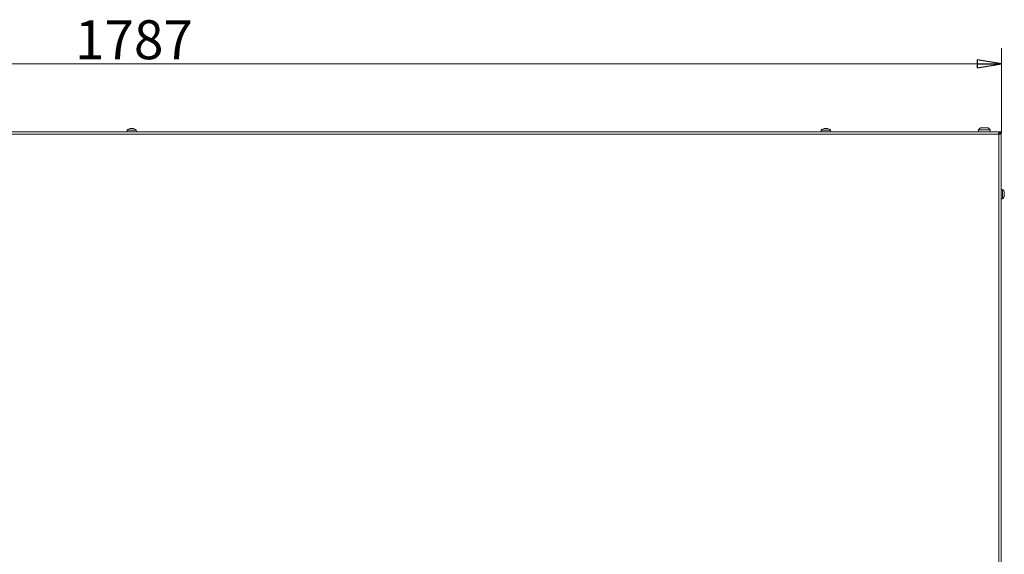
# Model space of a CAD drawing. Extents: x -4561 to -834, y 2145 to 5206.
# Drawn here: x -3504 to -2492, y 4657 to 5206 of the extents above; entities that cross this region are included whole.
import ezdxf

# ---------------------------------------------------------------- set-up
doc = ezdxf.new("R2010")
doc.units = 0
doc.header["$LTSCALE"] = 5
doc.layers.add('SLD-0', color=7, linetype='Continuous')
doc.styles.add('STANDARD-BrunnerGroßer Text', font='arial.ttf')
doc.dimstyles.new('STANDARD-Brunner-IIGroßer Text', dxfattribs={"dimscale": 5, "dimtxt": 8, "dimasz": 5, "dimexe": 3.175, "dimexo": 0, "dimgap": 0.762, "dimtad": 1, "dimdec": 0, "dimrnd": 1e-08, "dimtxsty": 'STANDARD-BrunnerGroßer Text', "dimblk": 'Filled-1', "dimcen": 0.09, "dimdle": 10, "dimclrd": 7, "dimclre": 7, "dimclrt": 7, "dimadec": 1, "dimazin": 2, "dimtfac": 0.666667, "dimtdec": 0, "dimtmove": 0, "dimatfit": 3, "dimldrblk": 'Filled-1', "dimfxl": 1, "dimtolj": 1, "dimlwd": 15, "dimlwe": 15, "dimarcsym": 0})

# ---------------------------------------------------------------- blocks, each defined once
blk = doc.blocks.new('Filled-1')
at = {"color": 0}
for p, q in [((0, 0), (-1, 0.167)), ((-1, 0.167), (-1, -0.167)), ((-1, 0), (0, 0)), ((-1, -0.167), (0, 0))]:
    blk.add_line(p, q, dxfattribs=at)
at = {"color": 0, "flags": 128}
blk.add_lwpolyline([(-1, -0.167), (0, 0), (-1, 0.167), (-1, -0.167)], dxfattribs=at)
at = {"color": 0}
blk.add_solid([(-1, -0.167), (0, 0), (-1, 0.167), (-1, -0.167)], dxfattribs=at)
blk = doc.blocks.new('*D52')
at = {"layer": 'Defpoints', "color": 0}
for p in [(-2495.1, 5161), (-4282.1, 5091.2), (-2495.1, 5091.2)]:
    blk.add_point(p, dxfattribs=at)
at = {"layer": 'SLD-0', "color": 7, "lineweight": 15}
for p, q in [((-4282.1, 5091.2), (-4282.1, 5176.9)), ((-2495.1, 5091.2), (-2495.1, 5176.9)), ((-4257.1, 5161), (-2520.1, 5161))]:
    blk.add_line(p, q, dxfattribs=at)
at = {"layer": 'SLD-0', "color": 7, "lineweight": 15, "xscale": 25, "yscale": 25, "zscale": 25, "rotation": 180}
blk.add_blockref('Filled-1', (-4282.1, 5161), dxfattribs=at)
at = {"layer": 'SLD-0', "color": 7, "lineweight": 15, "xscale": 25, "yscale": 25, "zscale": 25}
blk.add_blockref('Filled-1', (-2495.1, 5161), dxfattribs=at)
at = {"layer": 'SLD-0', "color": 7, "lineweight": 15, "insert": (-3386.3, 5205.7), "char_height": 40, "attachment_point": 2, "style": 'STANDARD-BrunnerGroßer Text'}
blk.add_mtext('\\A1;1787', dxfattribs=at)

msp = doc.modelspace()

# ---------------------------------------------------------------- linework, layer by layer
at = {"color": 7, "linetype": 'Continuous', "lineweight": 15}
for p, q in [((-4279.1, 5091.2), (-2498.1, 5091.2)), ((-2498.1, 5088.7), (-4279.1, 5088.7)), ((-3393.4, 5092.8), (-3393.5, 5091.2)), ((-3383.9, 5092.8), (-3393.4, 5092.8)), ((-3390.3, 5094.4), (-3390.3, 5094.4)), ((-3390.1, 5094.5), (-3390.1, 5094.5)), ((-3390.1, 5094.4), (-3390.1, 5094.5)), ((-3390.1, 5094.4), (-3390.1, 5094.5)), ((-3389.4, 5094.5), (-3389.4, 5094.5)), ((-3387.9, 5094.5), (-3387.9, 5094.5)), ((-3387.1, 5094.5), (-3387.1, 5094.5)), ((-3387.1, 5094.5), (-3387.1, 5094.5)), ((-3387.1, 5094.4), (-3387.1, 5094.5)), ((-3387, 5094.4), (-3387, 5094.4)), ((-3383.7, 5091.2), (-3383.9, 5092.8)), ((-2680.4, 5092.8), (-2680.5, 5091.2)), ((-2670.9, 5092.8), (-2680.4, 5092.8)), ((-2677.3, 5094.4), (-2677.3, 5094.4)), ((-2677.1, 5094.4), (-2677.1, 5094.5)), ((-2676.4, 5094.5), (-2676.4, 5094.5)), ((-2674.9, 5094.5), (-2674.9, 5094.5)), ((-2674.1, 5094.4), (-2674.1, 5094.5)), ((-2674, 5094.4), (-2674, 5094.4)), ((-2670.7, 5091.2), (-2670.9, 5092.8)), ((-2516.8, 5095.1), (-2518.8, 5093.1)), ((-2518.8, 5093.1), (-2518.8, 5091.2)), ((-2506.8, 5093.1), (-2518.8, 5093.1)), ((-2516.8, 5095.1), (-2508.8, 5095.1)), ((-2506.8, 5093.1), (-2508.8, 5095.1)), ((-2506.8, 5091.2), (-2506.8, 5093.1)), ((-2498.1, 5088.7), (-2498.1, 5091.2)), ((-2495.1, 5091.2), (-2498.1, 5091.2)), ((-2495.1, 5090.2), (-2498.1, 5090.2)), ((-2498.1, 4489.2), (-2498.1, 5088.7)), ((-2498.1, 5088.7), (-2495.6, 5088.7)), ((-2497.3, 5090.2), (-2497.3, 5088.7)), ((-2495.6, 5090), (-2496.6, 5090)), ((-2496.6, 5090), (-2496.6, 5088.7)), ((-2495.6, 5088.7), (-2495.6, 5090)), ((-2495.6, 4489.2), (-2495.6, 5088.7)), ((-2495.1, 5090.2), (-2495.1, 5091.2)), ((-2494, 5031.9), (-2495.6, 5032.1)), ((-2494, 5022.4), (-2494, 5031.9)), ((-2492.4, 5028.8), (-2492.4, 5028.8)), ((-2492.4, 5028.7), (-2492.3, 5028.7)), ((-2492.3, 5027.9), (-2492.3, 5027.9)), ((-2492.3, 5026.4), (-2492.3, 5026.4)), ((-2495.6, 5022.3), (-2494, 5022.4)), ((-2492.4, 5025.7), (-2492.3, 5025.7)), ((-2492.4, 5025.5), (-2492.4, 5025.5))]:
    msp.add_line(p, q, dxfattribs=at)
at = {"color": 7, "linetype": 'Continuous', "lineweight": 15, "flags": 128}
for points in [[(-2677.1, 5094.5), (-2677.1, 5094.5)], [(-2674.1, 5094.5), (-2674.1, 5094.5), (-2674.1, 5094.5), (-2674.1, 5094.5), (-2674.1, 5094.5), (-2674.1, 5094.5), (-2674.1, 5094.5), (-2674.1, 5094.5), (-2674.1, 5094.5)], [(-2674.1, 5094.5), (-2674.1, 5094.5)], [(-2492.3, 5028.7), (-2492.3, 5028.7)], [(-2492.3, 5025.7), (-2492.3, 5025.7), (-2492.3, 5025.7), (-2492.3, 5025.7), (-2492.3, 5025.7), (-2492.3, 5025.7), (-2492.3, 5025.7), (-2492.3, 5025.7), (-2492.3, 5025.7)], [(-2492.3, 5025.7), (-2492.3, 5025.7)]]:
    msp.add_lwpolyline(points, dxfattribs=at)
at = {"color": 7, "linetype": 'Continuous', "lineweight": 15}
for centre, start, end in [((-3388.6, 5087.7), 102.369, 132.8093), ((-3388.6, 5087.7), 47.1907, 77.6072), ((-2675.6, 5087.7), 102.3736, 132.8093), ((-2675.6, 5087.7), 47.1907, 77.6071), ((-2499.1, 5027.2), 12.3736, 42.8093), ((-2499.1, 5027.2), 317.1907, 347.6071)]:
    msp.add_arc(centre, 7, start, end, dxfattribs=at)
for points, knots in [([(-3390.3, 5094.4), (-3390.3, 5094.4), (-3390.2, 5094.5), (-3390.2, 5094.5), (-3390.1, 5094.5), (-3390.1, 5094.5)], [0, 0, 0, 0, 0.3395648, 0.6887252, 1, 1, 1, 1]), ([(-3390.2, 5094.4), (-3390.2, 5094.4), (-3390.2, 5094.4), (-3390.2, 5094.4), (-3390.2, 5094.4), (-3390.3, 5094.4), (-3390.3, 5094.4), (-3390.3, 5094.4), (-3390.3, 5094.4), (-3390.3, 5094.4), (-3390.3, 5094.4), (-3390.3, 5094.4), (-3390.3, 5094.4), (-3390.3, 5094.4), (-3390.3, 5094.4)], [0, 0, 0, 0, 0.085627, 0.173667, 0.259563, 0.348058, 0.432089, 0.51865, 0.601173, 0.686085, 0.768772, 0.853766, 0.926161, 1, 1, 1, 1]), ([(-3389.4, 5094.5), (-3389.5, 5094.5), (-3389.6, 5094.5), (-3389.9, 5094.5), (-3390.1, 5094.4), (-3390.2, 5094.4)], [0, 0, 0, 0, 0.339256, 0.68861, 1, 1, 1, 1]), ([(-3388.8, 5094.4), (-3388.9, 5094.4), (-3389, 5094.5), (-3389.2, 5094.5), (-3389.3, 5094.5), (-3389.4, 5094.5)], [0, 0, 0, 0, 0.3395524, 0.6886993, 1, 1, 1, 1]), ([(-3388.5, 5094.4), (-3388.5, 5094.4), (-3388.5, 5094.4), (-3388.6, 5094.4), (-3388.7, 5094.4), (-3388.7, 5094.4), (-3388.8, 5094.4), (-3388.8, 5094.4), (-3388.8, 5094.4)], [0, 0, 0, 0, 0.173551, 0.347889, 0.518434, 0.685848, 0.853527, 1, 1, 1, 1]), ([(-3387.9, 5094.5), (-3388, 5094.5), (-3388.1, 5094.5), (-3388.3, 5094.5), (-3388.4, 5094.4), (-3388.5, 5094.4)], [0, 0, 0, 0, 0.339256, 0.688611, 1, 1, 1, 1]), ([(-3387.1, 5094.4), (-3387.2, 5094.4), (-3387.4, 5094.5), (-3387.7, 5094.5), (-3387.8, 5094.5), (-3387.9, 5094.5)], [0, 0, 0, 0, 0.339577, 0.688751, 1, 1, 1, 1]), ([(-3387.1, 5094.5), (-3387.1, 5094.5), (-3387.1, 5094.5), (-3387.1, 5094.5), (-3387, 5094.4), (-3387, 5094.4)], [0, 0, 0, 0, 0.339274, 0.688649, 1, 1, 1, 1]), ([(-3387, 5094.4), (-3387, 5094.4), (-3386.9, 5094.4), (-3386.9, 5094.4), (-3387, 5094.4), (-3387, 5094.4), (-3387.1, 5094.4), (-3387.1, 5094.4), (-3387.1, 5094.4)], [0, 0, 0, 0, 0.1736021, 0.347939, 0.5184828, 0.6858959, 0.8535759, 1, 1, 1, 1]), ([(-2677.3, 5094.4), (-2677.3, 5094.4), (-2677.2, 5094.5), (-2677.2, 5094.5), (-2677.1, 5094.5), (-2677.1, 5094.5)], [0, 0, 0, 0, 0.339565, 0.688725, 1, 1, 1, 1]), ([(-2677.2, 5094.4), (-2677.2, 5094.4), (-2677.2, 5094.4), (-2677.2, 5094.4), (-2677.2, 5094.4), (-2677.3, 5094.4), (-2677.3, 5094.4), (-2677.3, 5094.4), (-2677.3, 5094.4), (-2677.3, 5094.4), (-2677.3, 5094.4), (-2677.3, 5094.4), (-2677.3, 5094.4), (-2677.3, 5094.4), (-2677.3, 5094.4)], [0, 0, 0, 0, 0.085627, 0.173667, 0.259563, 0.348058, 0.432089, 0.51865, 0.601173, 0.686085, 0.768772, 0.853766, 0.926161, 1, 1, 1, 1]), ([(-2676.4, 5094.5), (-2676.5, 5094.5), (-2676.6, 5094.5), (-2676.9, 5094.5), (-2677.1, 5094.4), (-2677.2, 5094.4)], [0, 0, 0, 0, 0.339256, 0.68861, 1, 1, 1, 1]), ([(-2675.8, 5094.4), (-2675.9, 5094.4), (-2676, 5094.5), (-2676.2, 5094.5), (-2676.3, 5094.5), (-2676.4, 5094.5)], [0, 0, 0, 0, 0.3395524, 0.6886993, 1, 1, 1, 1]), ([(-2675.5, 5094.4), (-2675.5, 5094.4), (-2675.5, 5094.4), (-2675.6, 5094.4), (-2675.7, 5094.4), (-2675.7, 5094.4), (-2675.8, 5094.4), (-2675.8, 5094.4), (-2675.8, 5094.4)], [0, 0, 0, 0, 0.173551, 0.347889, 0.518434, 0.685848, 0.853527, 1, 1, 1, 1]), ([(-2674.9, 5094.5), (-2675, 5094.5), (-2675.1, 5094.5), (-2675.3, 5094.5), (-2675.4, 5094.4), (-2675.5, 5094.4)], [0, 0, 0, 0, 0.339256, 0.688611, 1, 1, 1, 1]), ([(-2674.1, 5094.4), (-2674.2, 5094.4), (-2674.4, 5094.5), (-2674.7, 5094.5), (-2674.8, 5094.5), (-2674.9, 5094.5)], [0, 0, 0, 0, 0.3395769, 0.6887506, 1, 1, 1, 1]), ([(-2674.1, 5094.5), (-2674.1, 5094.5), (-2674.1, 5094.5), (-2674.1, 5094.5), (-2674, 5094.4), (-2674, 5094.4)], [0, 0, 0, 0, 0.339274, 0.688649, 1, 1, 1, 1]), ([(-2674, 5094.4), (-2674, 5094.4), (-2673.9, 5094.4), (-2673.9, 5094.4), (-2674, 5094.4), (-2674, 5094.4), (-2674.1, 5094.4), (-2674.1, 5094.4), (-2674.1, 5094.4)], [0, 0, 0, 0, 0.173602, 0.347939, 0.518483, 0.685896, 0.853576, 1, 1, 1, 1]), ([(-2492.4, 5028.7), (-2492.4, 5028.7), (-2492.4, 5028.7), (-2492.4, 5028.7), (-2492.4, 5028.8), (-2492.4, 5028.8), (-2492.4, 5028.8), (-2492.4, 5028.8), (-2492.4, 5028.9), (-2492.4, 5028.9), (-2492.4, 5028.9), (-2492.4, 5028.9), (-2492.4, 5028.9), (-2492.4, 5028.9), (-2492.4, 5028.8)], [0, 0, 0, 0, 0.085627, 0.173667, 0.259563, 0.348058, 0.432089, 0.51865, 0.601173, 0.686085, 0.768772, 0.853766, 0.926161, 1, 1, 1, 1]), ([(-2492.4, 5028.8), (-2492.4, 5028.8), (-2492.3, 5028.7), (-2492.3, 5028.7), (-2492.3, 5028.7), (-2492.3, 5028.7)], [0, 0, 0, 0, 0.339565, 0.688725, 1, 1, 1, 1]), ([(-2492.3, 5027.9), (-2492.3, 5028), (-2492.3, 5028.2), (-2492.3, 5028.4), (-2492.4, 5028.6), (-2492.4, 5028.7)], [0, 0, 0, 0, 0.339256, 0.68861, 1, 1, 1, 1]), ([(-2492.4, 5027.3), (-2492.4, 5027.4), (-2492.3, 5027.5), (-2492.3, 5027.7), (-2492.3, 5027.9), (-2492.3, 5027.9)], [0, 0, 0, 0, 0.339552, 0.688699, 1, 1, 1, 1]), ([(-2492.4, 5027), (-2492.4, 5027), (-2492.4, 5027), (-2492.4, 5027.1), (-2492.4, 5027.2), (-2492.4, 5027.2), (-2492.4, 5027.3), (-2492.4, 5027.3), (-2492.4, 5027.3)], [0, 0, 0, 0, 0.1735505, 0.347889, 0.5184341, 0.6858476, 0.8535271, 1, 1, 1, 1]), ([(-2492.3, 5026.4), (-2492.3, 5026.5), (-2492.3, 5026.7), (-2492.3, 5026.9), (-2492.4, 5027), (-2492.4, 5027)], [0, 0, 0, 0, 0.339256, 0.688611, 1, 1, 1, 1]), ([(-2492.4, 5025.7), (-2492.4, 5025.7), (-2492.3, 5025.9), (-2492.3, 5026.2), (-2492.3, 5026.3), (-2492.3, 5026.4)], [0, 0, 0, 0, 0.339577, 0.688751, 1, 1, 1, 1]), ([(-2492.4, 5025.5), (-2492.4, 5025.5), (-2492.4, 5025.5), (-2492.4, 5025.5), (-2492.4, 5025.5), (-2492.4, 5025.5), (-2492.4, 5025.6), (-2492.4, 5025.6), (-2492.4, 5025.7)], [0, 0, 0, 0, 0.173602, 0.347939, 0.518483, 0.685896, 0.853576, 1, 1, 1, 1]), ([(-2492.3, 5025.7), (-2492.3, 5025.7), (-2492.3, 5025.7), (-2492.3, 5025.6), (-2492.4, 5025.5), (-2492.4, 5025.5)], [0, 0, 0, 0, 0.339274, 0.688649, 1, 1, 1, 1])]:
    msp.add_open_spline(points, degree=3, knots=knots, dxfattribs=at)

# ---------------------------------------------------------------- dimensions: what is measured, and where the dimension line sits
at = {"layer": 'SLD-0', "color": 7, "lineweight": 15}
dim = msp.add_linear_dim(base=(-2495.1, 5161), p1=(-4282.1, 5091.2), p2=(-2495.1, 5091.2), dimstyle='STANDARD-Brunner-IIGroßer Text', dxfattribs=at)
dim.commit()
dim.dimension.update_dxf_attribs({"geometry": '*D52', "text_midpoint": (-3386.3, 5161), "dimtype": 160})

doc.saveas('drawing.dxf')
